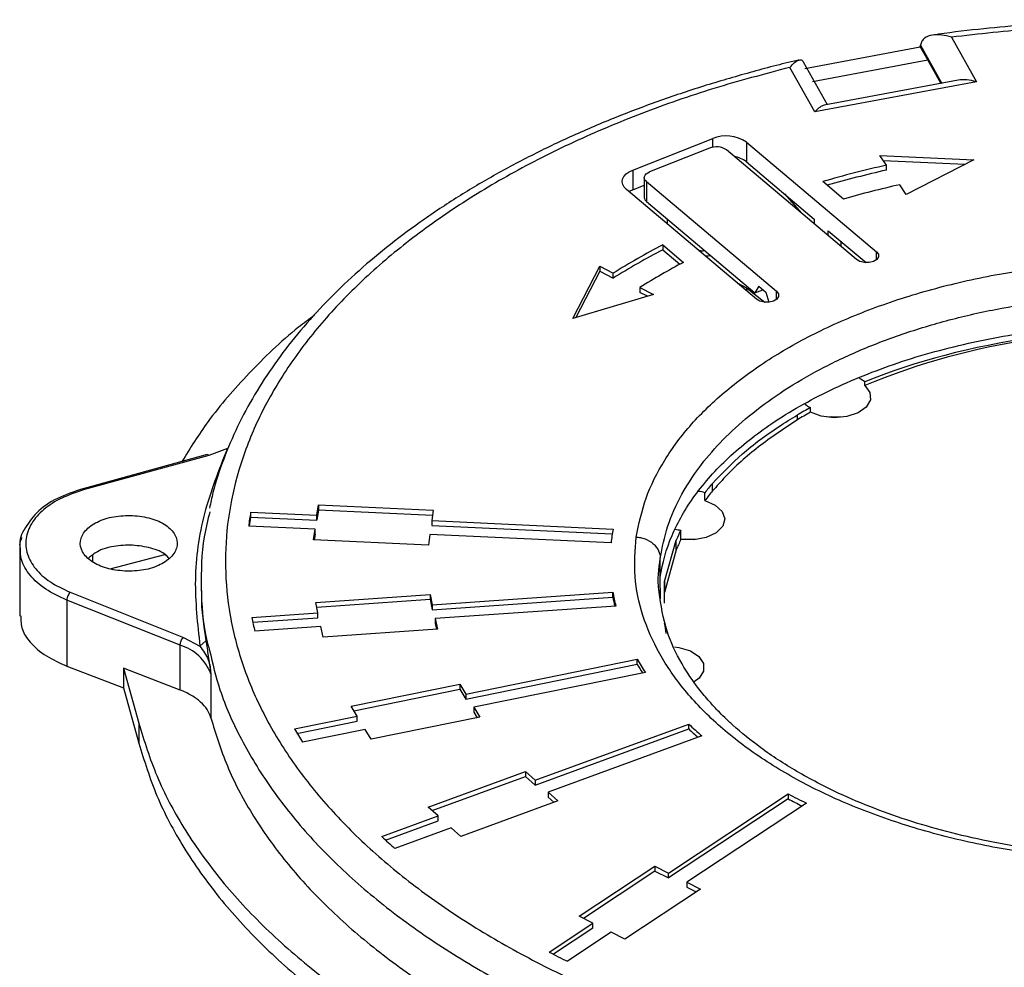
# Model space of a CAD drawing. Units: millimetres. Extents: x 5 to 292, y 5 to 415.
# Drawn here: x 173 to 214, y 295 to 334 of the extents above; entities that cross this region are included whole.
import ezdxf

# ---------------------------------------------------------------- set-up
doc = ezdxf.new("R2010")
doc.units = ezdxf.units.MM

msp = doc.modelspace()

# ---------------------------------------------------------------- linework, layer by layer
at = {"color": 7, "linetype": 'Continuous', "lineweight": 25}
for p, q in [((211.5972, 333.5225), (212.6256, 331.6859)), ((205.5532, 332.2329), (210.3098, 333.1214)), ((210.3096, 333.1214), (210.3181, 333.1915)), ((210.3096, 333.1214), (210.6178, 332.571)), ((206.4796, 330.7397), (205.4984, 332.4921)), ((210.6178, 332.571), (205.8602, 331.6832)), ((210.6178, 332.571), (211.1547, 331.6121)), ((205.9577, 330.4416), (204.9293, 332.2782)), ((212.6256, 331.6859), (205.9577, 330.4416)), ((211.8747, 331.7465), (206.3417, 330.714)), ((198.4463, 328.0427), (201.7456, 329.3482)), ((203.1358, 329.1984), (208.5068, 324.6747)), ((203.1358, 329.1984), (203.1358, 328.3818)), ((201.6159, 328.9469), (199.1414, 327.9678)), ((207.6819, 324.3484), (202.311, 328.872)), ((208.6385, 328.6482), (212.5203, 328.4688)), ((208.9124, 328.2452), (208.6385, 328.6482)), ((203.1358, 328.3818), (205.9388, 326.0211)), ((208.7817, 328.4375), (212.1561, 328.2815)), ((208.9124, 328.041), (208.9124, 328.2452)), ((212.5203, 328.4688), (209.7344, 327.0361)), ((198.4463, 328.0427), (198.4463, 327.2261)), ((198.9241, 327.7297), (198.9241, 326.9131)), ((199.0116, 327.5665), (204.3826, 323.0429)), ((199.0116, 327.5665), (199.0116, 326.75)), ((207.1424, 326.845), (206.2865, 327.5658)), ((209.7344, 327.0361), (209.4604, 327.4391)), ((203.5577, 322.7165), (198.1868, 327.2401)), ((198.4463, 327.2261), (198.9241, 327.4152)), ((204.7082, 327.0576), (205.4061, 326.2652)), ((199.0116, 326.75), (203.4908, 322.9774)), ((199.8619, 326.0339), (199.8619, 325.8293)), ((205.9388, 326.0211), (205.9388, 325.8166)), ((206.5072, 325.3378), (206.5072, 325.5423)), ((206.5072, 325.5423), (208.0735, 324.2232)), ((207.0286, 325.1032), (207.0286, 324.8986)), ((199.6867, 324.9558), (200.5425, 324.2349)), ((199.6867, 324.9558), (199.6867, 324.7516)), ((199.6867, 324.7516), (200.3938, 324.1561)), ((195.9764, 321.9262), (197.0887, 324.0806)), ((197.0887, 323.8765), (196.1008, 321.963)), ((197.0887, 324.0806), (197.6408, 323.7875)), ((197.0887, 324.0806), (197.0887, 323.8765)), ((197.0887, 323.8765), (197.6408, 323.5834)), ((197.6408, 323.5834), (197.6408, 323.7875)), ((202.7773, 323.3738), (203.1444, 323.19)), ((198.7449, 323.2014), (199.297, 322.9083)), ((198.7449, 323.2014), (198.7449, 322.9973)), ((199.0501, 322.8353), (198.7449, 322.9973)), ((203.1444, 323.19), (203.8993, 322.598)), ((203.654, 323.2482), (203.4908, 322.9774)), ((203.4908, 322.9774), (203.8206, 323.1079)), ((203.654, 323.2482), (203.9367, 323.0101)), ((203.9367, 323.0101), (204.0606, 322.5958)), ((199.297, 322.9083), (195.9764, 321.9262)), ((208.0202, 319.1554), (208.0202, 319.305)), ((205.7751, 318.0518), (205.7751, 318.2439)), ((205.2401, 317.7361), (205.2401, 317.9401)), ((181.7228, 316.5615), (180.9565, 316.2682)), ((180.8904, 316.3051), (175.712, 314.8848)), ((180.9565, 316.2682), (175.8297, 314.862)), ((201.7418, 314.807), (201.7418, 315.1199)), ((201.4207, 314.4061), (201.4207, 314.7336)), ((185.4188, 313.8007), (185.4788, 314.2323)), ((185.4788, 314.0282), (185.4188, 313.5966)), ((185.4788, 314.2323), (190.2136, 314.013)), ((185.4788, 314.2323), (185.4788, 314.0282)), ((185.4788, 314.0282), (190.1854, 313.8102)), ((182.6809, 313.9275), (185.4188, 313.8007)), ((182.6809, 313.9275), (182.6809, 313.7234)), ((182.6809, 313.7234), (185.4188, 313.5966)), ((185.4188, 313.5966), (185.4188, 313.8007)), ((190.2136, 314.013), (190.1536, 313.5815)), ((185.3388, 313.2253), (182.601, 313.3521)), ((185.2789, 312.7937), (185.3388, 313.2253)), ((185.3388, 313.0211), (185.3388, 313.2253)), ((190.1536, 313.5815), (197.6351, 313.235)), ((190.1536, 313.5815), (190.1536, 313.3773)), ((190.1536, 313.3773), (197.6019, 313.0324)), ((185.3388, 313.0211), (185.3071, 312.7924)), ((190.0736, 313.006), (190.0137, 312.5744)), ((197.5552, 312.6596), (190.0736, 313.006)), ((200.4322, 312.8023), (200.4322, 313.1879)), ((173.1536, 312.443), (173.1536, 309.6465)), ((190.0137, 312.5744), (185.2789, 312.7937)), ((199.7625, 311.0758), (200.2425, 312.7754)), ((200.2424, 312.3744), (200.2424, 312.7754)), ((176.8833, 311.595), (179.1369, 312.1877)), ((199.5832, 311.2539), (199.5832, 312.0387)), ((200.2425, 312.3744), (199.7625, 310.612)), ((199.5905, 310.356), (199.5829, 311.2521)), ((180.6444, 311.0939), (180.6444, 310.8911)), ((199.7559, 310.1815), (199.7624, 311.0758)), ((199.7623, 311.0758), (199.7623, 310.6749)), ((175.2412, 310.626), (179.9141, 308.766)), ((185.3698, 310.2105), (190.0852, 310.5406)), ((190.0852, 310.5406), (190.1755, 310.1108)), ((190.0852, 310.5406), (190.0852, 310.3364)), ((190.1755, 310.1108), (197.6265, 310.6323)), ((190.1755, 309.9066), (197.6265, 310.4282)), ((197.6265, 310.4282), (197.6265, 310.6323)), ((179.7722, 308.4431), (175.0993, 310.303)), ((175.0993, 310.303), (175.0993, 307.58)), ((185.4601, 309.7807), (185.3698, 310.2105)), ((185.412, 310.0093), (190.0852, 310.3364)), ((190.0852, 310.3364), (190.1755, 309.9066)), ((190.1755, 310.1108), (190.1755, 309.9066)), ((197.7469, 310.0592), (190.2959, 309.5377)), ((182.7334, 309.5898), (185.4601, 309.7807)), ((182.7726, 309.3884), (185.4601, 309.5765)), ((185.4601, 309.5765), (185.4601, 309.7807)), ((185.5804, 309.2076), (182.8538, 309.0167)), ((185.6707, 308.7778), (185.5804, 309.2076)), ((190.2959, 309.5377), (190.3862, 309.1079)), ((190.2959, 309.5377), (190.2959, 309.3335)), ((190.2959, 309.3335), (190.3439, 309.1049)), ((179.9141, 308.766), (180.5896, 308.4059)), ((190.3862, 309.1079), (185.6707, 308.7778)), ((179.7722, 306.5945), (179.7722, 308.4431)), ((180.8383, 308.6245), (180.5896, 308.406)), ((175.0993, 307.58), (177.4358, 306.679)), ((191.5571, 306.4247), (198.6359, 307.8649)), ((191.5571, 306.2206), (198.6359, 307.6607)), ((198.6359, 307.6607), (198.6359, 307.8649)), ((177.4358, 307.4955), (178.0692, 305.2218)), ((179.7722, 306.5945), (177.4358, 307.4955)), ((177.4358, 307.4955), (177.4358, 306.679)), ((181.039, 307.2624), (181.039, 305.4533)), ((198.9683, 307.3204), (191.8895, 305.8802)), ((186.8279, 305.9216), (191.3078, 306.833)), ((191.3078, 306.833), (191.5571, 306.4247)), ((191.3078, 306.833), (191.3078, 306.6289)), ((177.4358, 306.679), (178.0692, 304.4053)), ((186.9387, 305.74), (191.3078, 306.6289)), ((191.3078, 306.6289), (191.5571, 306.2206)), ((191.5571, 306.4247), (191.5571, 306.2206)), ((187.0772, 305.5132), (186.8279, 305.9216)), ((184.4867, 304.9862), (187.0772, 305.5132)), ((187.0772, 305.3091), (187.0772, 305.5132)), ((191.8895, 305.8802), (192.1388, 305.4719)), ((191.8895, 305.8802), (191.8895, 305.6761)), ((191.8895, 305.6761), (192.0279, 305.4493)), ((178.0692, 305.2218), (178.0692, 304.4053)), ((184.5947, 304.804), (187.0772, 305.3091)), ((192.1388, 305.4719), (187.6589, 304.5604)), ((194.4236, 302.8693), (200.7598, 305.1919)), ((200.7598, 304.9877), (200.7598, 305.1919)), ((187.4096, 304.9688), (184.8191, 304.4417)), ((187.6589, 304.5604), (187.4096, 304.9688)), ((194.4236, 302.6652), (200.7598, 304.9877)), ((201.2958, 304.7045), (194.9596, 302.382)), ((190.0116, 301.765), (194.0216, 303.2348)), ((194.0216, 303.2348), (194.4236, 302.8693)), ((194.0216, 303.2348), (194.0216, 303.0307)), ((190.1716, 301.6195), (194.0216, 303.0307)), ((194.0216, 303.0307), (194.4236, 302.6652)), ((194.4236, 302.8693), (194.4236, 302.6652)), ((194.9596, 302.382), (195.3617, 302.0165)), ((194.9596, 302.382), (194.9596, 302.1778)), ((199.9249, 299.0452), (204.8575, 302.311)), ((204.8575, 302.311), (204.8575, 302.1069)), ((195.3617, 302.0165), (191.3517, 300.5466)), ((194.9596, 302.1778), (195.2016, 301.9578)), ((204.8575, 302.1069), (199.9249, 298.8411)), ((205.6112, 301.9316), (200.6786, 298.6658)), ((190.4137, 301.3995), (190.0116, 301.765)), ((188.0949, 300.5495), (190.4137, 301.3995)), ((188.2526, 300.4032), (190.4137, 301.1953)), ((190.4137, 301.1953), (190.4137, 301.3995)), ((190.9497, 300.9121), (188.631, 300.0622)), ((191.3517, 300.5466), (190.9497, 300.9121)), ((196.2379, 297.263), (199.3596, 299.3298)), ((199.3596, 299.1256), (196.4131, 297.1748)), ((199.3596, 299.3298), (199.9249, 299.0452)), ((199.3596, 299.3298), (199.3596, 299.1256)), ((199.3596, 299.1256), (199.9249, 298.8411)), ((199.9249, 298.8411), (199.9249, 299.0452)), ((200.6786, 298.6658), (201.2439, 298.3813)), ((200.6786, 298.6658), (200.6786, 298.4617)), ((201.2439, 298.3813), (198.1223, 296.3145)), ((200.6786, 298.4617), (201.0688, 298.2653)), ((194.9982, 295.7833), (196.8032, 296.9784)), ((196.8032, 296.9784), (196.2379, 297.263)), ((196.8032, 296.7743), (196.8032, 296.9784)), ((196.8032, 296.7743), (195.1717, 295.6941)), ((197.557, 296.5991), (195.7519, 295.4039)), ((198.1223, 296.3145), (197.557, 296.5991))]:
    msp.add_line(p, q, dxfattribs=at)
at = {"color": 8, "linetype": 'Continuous', "lineweight": 25}
for p, q in [((210.317, 333.1937), (211.1981, 331.6202)), ((201.7456, 328.9836), (201.7456, 329.3482)), ((208.5068, 324.3484), (208.5068, 324.6747)), ((203.1444, 323.19), (203.1444, 323.0646)), ((204.3826, 322.7165), (204.3826, 323.0429)), ((176.1516, 312.1502), (176.1516, 311.8879))]:
    msp.add_line(p, q, dxfattribs=at)
at = {"color": 7, "linetype": 'Continuous', "lineweight": 25, "flags": 128}
for points in [[(198.1868, 327.2401), (198.0923, 327.3393), (198.0332, 327.4472), (198.0117, 327.5597), (198.0286, 327.6724), (198.0833, 327.7811), (198.1737, 327.8815), (198.2962, 327.9698), (198.4463, 328.0427)], [(199.0116, 327.5665), (198.9644, 327.6161), (198.9348, 327.67), (198.9241, 327.7263), (198.9325, 327.7826), (198.9599, 327.837), (199.0051, 327.8872), (199.0663, 327.9314), (199.1414, 327.9678)], [(198.4463, 327.2261), (198.2962, 327.1533), (198.2925, 327.1511)], [(208.5068, 324.6747), (208.5836, 324.5712), (208.5859, 324.4586), (208.5134, 324.354), (208.377, 324.2735), (208.1977, 324.2291), (208.0026, 324.2278), (207.8215, 324.2697), (207.6819, 324.3484)], [(204.3826, 323.0429), (204.4594, 322.9393), (204.4617, 322.8267), (204.3891, 322.7222), (204.2528, 322.6416), (204.0735, 322.5973), (203.8784, 322.5959), (203.6973, 322.6378), (203.5577, 322.7165)], [(208.0202, 319.1554), (208.2306, 318.8711), (208.2525, 318.5622), (208.0833, 318.2689), (207.7448, 318.0293), (207.2811, 317.8746), (206.7525, 317.8249), (206.2278, 317.8866), (205.7751, 318.0518)], [(207.104, 317.8451), (206.6418, 317.8617), (206.4599, 317.8451)], [(201.4207, 314.4061), (201.8491, 314.2206), (202.1357, 313.9594), (202.2432, 313.6565), (202.1576, 313.3513), (201.89, 313.0835), (201.4753, 312.8879), (200.9673, 312.7899), (200.4322, 312.8023)], [(201.0804, 312.8018), (200.6182, 312.8184), (200.4363, 312.8018)], [(200.1721, 308.3763), (200.3506, 308.3512), (200.825, 308.2077), (201.1804, 307.9764), (201.3706, 307.6874), (201.3708, 307.3782), (201.1811, 307.0891), (200.9785, 306.937)]]:
    msp.add_lwpolyline(points, dxfattribs=at)
at = {"color": 7, "linetype": 'Continuous', "lineweight": 25}
for centre, radius, start, end in [((202.3001, 327.968), 1.4874, 55.8131, 111.88711), ((201.8931, 328.2568), 0.7437, 55.81307, 111.88722), ((202.4346, 327.4647), 1.1545, 52.59742, 80.19699), ((218.6357, 285.2467), 44.0841, 102.74207, 106.26786), ((218.6551, 284.9627), 44.1663, 102.74372, 106.0194), ((218.7335, 286.4427), 42.0321, 102.74541, 106.00772), ((199.1346, 326.921), 0.2107, 182.14865, 234.29376), ((212.9771, 299.3052), 28.8892, 117.39022, 122.06402), ((212.9771, 299.1011), 28.8892, 117.39022, 122.06402), ((213.2539, 300.0466), 27.325, 117.72273, 122.0716), ((219.0451, 292.5413), 28.8073, 98.17487, 112.5017), ((215.1072, 301.6321), 18.8864, 119.6118, 121.49631), ((209.9156, 307.9321), 10.6806, 139.9333, 142.68878), ((195.2539, 311.8872), 12.7374, 170.78258, 173.39613), ((195.2345, 311.6859), 12.7179, 170.78124, 172.47739), ((205.1617, 311.8959), 7.6447, 169.91184, 174.26712), ((207.7209, 309.3138), 8.0805, 154.4232, 157.74245), ((205.3427, 311.9539), 7.8285, 189.71902, 194.0059), ((205.3052, 311.7426), 7.7904, 189.71337, 192.5038), ((195.5554, 311.9839), 13.0436, 190.5762, 193.14872), ((179.2214, 306.5821), 1.9408, 20.52058, 73.51411), ((207.4333, 312.8619), 10.1176, 209.59709, 213.21015), ((207.345, 312.6056), 10.015, 209.58714, 212.01055), ((210.9937, 315.9097), 14.8191, 226.32308, 229.12435), ((199.0388, 313.4964), 16.8578, 210.31937, 212.4876), ((210.8892, 315.5932), 14.6656, 226.31492, 228.29291), ((215.7601, 323.0325), 23.4146, 242.24893, 244.31388), ((215.713, 322.737), 23.3119, 242.24673, 243.83496), ((204.9637, 318.565), 24.6802, 226.88278, 228.56468), ((212.9206, 330.4508), 39.0262, 242.66189, 243.90075)]:
    msp.add_arc(centre, radius, start, end, dxfattribs=at)
for centre, major_axis, ratio, start_param, end_param in [((212.6256, 330.8694), (1.2166, -0.5696), 0.5697445, 1.8315054, 2.4705198), ((205.9577, 329.625), (0.5043, 1.077), 0.3717887, 0.260709, 0.8997234), ((220.0722, 310.1353), (20.375, -0.0481), 0.5569672, 1.8262944, 2.2050409), ((206.782, 318.8503), (1.4851, -0.0035), 0.5569672, 0.5862467, 0.8128191), ((220.0722, 310.1353), (20.375, -0.0481), 0.5569672, 2.3498932, 2.3874447), ((206.782, 318.8503), (1.4851, -0.0035), 0.5569672, 3.7515488, 3.9686874), ((220.0722, 310.1353), (20.375, -0.0481), 0.5569672, 2.6910882, 2.7286397), ((200.7584, 313.9943), (1.4851, -0.0035), 0.5569672, 1.1098454, 1.2957965), ((200.7584, 313.9943), (1.4851, -0.0035), 0.5569672, 4.3360549, 4.4922862), ((220.0722, 310.1353), (20.375, -0.0481), 0.5569672, 2.8734919, 2.9110434), ((220.0722, 310.1353), (20.375, -0.0481), 0.5569672, 3.2146869, 3.2522384)]:
    msp.add_ellipse(centre, major_axis=major_axis, ratio=ratio, start_param=start_param, end_param=end_param, dxfattribs=at)
for points, knots in [([(220.0176, 334.2459), (219.1559, 334.2369), (217.9489, 334.2243), (216.1743, 334.1404), (214.6706, 334.0416), (212.8914, 333.8715), (211.6086, 333.7276), (210.921, 333.6222), (210.8482, 333.611)], [0, 0, 0, 0, 0.2792305, 0.3911912, 0.5770303, 0.7695306, 0.975606, 1, 1, 1, 1]), ([(255.6364, 303.6649), (256.0409, 304.2929), (256.8481, 305.5461), (257.677, 307.4979), (258.2139, 309.4799), (258.435, 311.4853), (258.344, 313.4928), (257.9405, 315.4875), (257.2262, 317.4524), (256.2056, 319.3723), (254.8879, 321.2308), (253.2845, 323.013), (251.4084, 324.7041), (249.275, 326.2904), (246.9024, 327.7592), (244.3095, 329.0979), (241.5173, 330.2958), (238.5491, 331.343), (235.4287, 332.2307), (232.1823, 332.9511), (228.8356, 333.499), (225.4172, 333.8708), (221.9524, 334.0645), (218.4773, 334.0745), (215.0075, 333.9132), (212.7357, 333.6529), (211.5972, 333.5225)], [0, 0, 0, 0, 0.04173476, 0.08328344, 0.12499347, 0.16664533, 0.20835506, 0.24999751, 0.29164999, 0.33333109, 0.37499907, 0.41665188, 0.45833624, 0.49999998, 0.54166097, 0.58334476, 0.62500086, 0.66666575, 0.70834781, 0.75000237, 0.79164159, 0.83335137, 0.87500645, 0.91671514, 0.95826382, 1, 1, 1, 1]), ([(211.5972, 333.5225), (211.4616, 333.5592), (211.1906, 333.6327), (210.802, 333.6281), (210.5231, 333.526), (210.3647, 333.3632), (210.333, 333.2504), (210.317, 333.1937)], [0, 0, 0, 0, 0.2500487, 0.4999523, 0.7498351, 0.8741636, 1, 1, 1, 1]), ([(205.3027, 332.5791), (205.28, 332.5742), (204.5935, 332.4244), (203.2731, 332.0706), (201.3468, 331.5111), (199.4626, 330.8769), (197.6254, 330.1787), (195.8466, 329.4159), (194.1345, 328.5912), (192.4971, 327.7066), (190.9414, 326.7647), (189.4739, 325.7678), (188.1005, 324.7186), (186.8268, 323.6196), (185.6577, 322.4734), (184.5981, 321.2824), (183.6525, 320.0492), (182.8261, 318.776), (182.1208, 317.4655), (181.5514, 316.1188), (181.1698, 314.9919), (181.0326, 314.3101), (180.989, 314.0937)], [0, 0, 0, 0, 0.0017537, 0.0531051, 0.105104, 0.1576109, 0.2105209, 0.2637548, 0.3172529, 0.3709708, 0.4248769, 0.4789498, 0.5331756, 0.5875483, 0.6420716, 0.6967576, 0.7516287, 0.8067191, 0.8620787, 0.9177769, 0.9739072, 1, 1, 1, 1]), ([(204.9293, 332.2782), (204.9942, 332.3527), (205.124, 332.5016), (205.309, 332.5992), (205.4394, 332.5919), (205.4838, 332.5077), (205.4935, 332.4893)], [0, 0, 0, 0, 0.3051225, 0.6100692, 0.9149904, 1, 1, 1, 1]), ([(204.9293, 332.2782), (203.874, 331.9992), (201.7682, 331.4426), (198.7914, 330.4008), (195.984, 329.2185), (193.3713, 327.8907), (190.9767, 326.4341), (188.8188, 324.8589), (186.917, 323.1779), (185.2871, 321.4037), (183.9424, 319.5517), (182.8931, 317.6369), (182.1484, 315.6753), (181.7139, 313.6827), (181.5926, 311.6757), (181.7862, 309.6706), (182.2933, 307.6838), (183.1094, 305.7317), (184.2285, 303.8302), (185.6418, 301.9957), (187.3372, 300.2421), (189.2989, 298.5837), (191.5116, 297.0325), (193.9566, 295.6069), (196.6077, 294.3045), (198.5329, 293.5612), (199.4977, 293.1887)], [0, 0, 0, 0, 0.0417348, 0.0832834, 0.1249935, 0.1666453, 0.2083551, 0.2499975, 0.29165, 0.3333311, 0.3749991, 0.4166519, 0.4583362, 0.5, 0.541661, 0.5833448, 0.6250009, 0.6666658, 0.7083478, 0.7500024, 0.7916416, 0.8333514, 0.8750065, 0.9167151, 0.9582638, 1, 1, 1, 1]), ([(201.1604, 324.7356), (201.2065, 324.7258), (201.2904, 324.7079), (201.377, 324.7196), (201.416, 324.7249)], [0, 0, 0, 0, 0.5494064, 1, 1, 1, 1]), ([(198.5864, 312.9014), (198.7, 313.4398), (198.9276, 314.5185), (199.714, 316.0842), (200.8207, 317.5802), (202.2777, 318.9729), (204.0235, 320.2507), (206.0434, 321.3865), (208.3033, 322.3579), (210.7651, 323.1521), (213.3865, 323.7525), (216.1194, 324.1493), (218.9208, 324.3364), (221.7451, 324.3103), (224.5359, 324.08), (227.2486, 323.6339), (229.8293, 322.9861), (232.2578, 322.1589), (234.4621, 321.1433), (236.4284, 319.9786), (238.119, 318.6742), (239.481, 317.2492), (240.5297, 315.7375), (241.2177, 314.1601), (241.5669, 312.5423), (241.4882, 311.459), (241.4487, 310.9166)], [0, 0, 0, 0, 0.041708, 0.0835747, 0.1250176, 0.1666637, 0.2084749, 0.2500122, 0.2916479, 0.3333706, 0.3750186, 0.4166568, 0.4582877, 0.5000183, 0.5418859, 0.5832588, 0.6250177, 0.6666618, 0.7082392, 0.7500106, 0.7915852, 0.8332904, 0.8749943, 0.9166228, 0.9582561, 1, 1, 1, 1]), ([(201.6717, 324.5095), (201.6007, 324.4974), (201.5295, 324.4852), (201.4563, 324.4866), (201.4561, 324.4866)], [0, 0, 0, 0, 0.9966319, 1, 1, 1, 1]), ([(199.5832, 312.0387), (199.6675, 312.4713), (199.8411, 313.3619), (200.4463, 314.7022), (201.2713, 315.941), (202.2733, 317.0566), (203.3797, 318.0395), (204.6834, 318.9771), (206.1756, 319.8515), (207.8459, 320.6415), (209.6683, 321.3334), (211.6164, 321.9125), (213.6593, 322.3656), (215.7586, 322.6908), (217.8793, 322.8837), (219.9858, 322.9464), (222.2632, 322.8823), (224.6593, 322.6522), (227.0982, 322.2293), (229.3156, 321.6687), (231.319, 320.9949), (233.1683, 320.2033), (234.905, 319.2688), (236.5186, 318.1661), (237.9483, 316.8986), (239.0205, 315.6023), (239.7731, 314.3318), (240.2482, 313.127), (240.519, 311.8829), (240.5071, 311.0438), (240.5011, 310.6226)], [0, 0, 0, 0, 0.0355638, 0.0732259, 0.1128968, 0.143885, 0.1758328, 0.2086084, 0.2420508, 0.2760322, 0.3103653, 0.3448429, 0.379284, 0.4134973, 0.4472722, 0.4804545, 0.5129077, 0.5547575, 0.5947926, 0.6328369, 0.6687775, 0.7040379, 0.7413175, 0.7806172, 0.8218053, 0.8646768, 0.8977465, 0.9314294, 0.9655831, 1, 1, 1, 1]), ([(185.311, 322.0555), (185.091, 321.8912), (184.0795, 321.1358), (182.5936, 319.6699), (180.959, 317.8216), (180.1883, 316.5717), (179.8475, 316.0191)], [0, 0, 0, 0, 0.090569, 0.4165128, 0.7419896, 1, 1, 1, 1]), ([(199.5829, 311.2521), (199.583, 311.2527), (199.6658, 311.8305), (199.9934, 312.9779), (200.9392, 314.6375), (202.3333, 316.1954), (204.1939, 317.6705), (206.5419, 319.0027), (209.3447, 320.1405), (212.4635, 320.9926), (215.7908, 321.5443), (219.2326, 321.7709), (222.6915, 321.6797), (226.0756, 321.2597), (229.2971, 320.5358), (232.2519, 319.5144), (234.8652, 318.236), (237.0456, 316.7301), (238.757, 315.047), (239.8998, 313.2276), (240.4978, 311.5905), (240.4598, 310.5743), (240.4458, 310.1991)], [0, 0, 0, 0, 0.0000511, 0.0496671, 0.099283, 0.1488994, 0.1985146, 0.2534693, 0.3084221, 0.3635698, 0.4187212, 0.4735203, 0.5283175, 0.5832416, 0.6381657, 0.6932227, 0.7482808, 0.8031975, 0.8581106, 0.9129929, 0.9678726, 1, 1, 1, 1]), ([(201.7425, 315.1197), (202.1346, 315.5301), (202.9249, 316.3573), (204.1627, 317.2799), (204.9876, 317.7838), (205.242, 317.9392)], [0, 0, 0, 0, 0.4051158, 0.8165224, 1, 1, 1, 1]), ([(205.242, 317.7351), (204.6911, 317.3721), (203.5808, 316.6405), (202.4685, 315.6321), (201.9135, 315.0012), (201.7425, 314.8068)], [0, 0, 0, 0, 0.4052127, 0.8167254, 1, 1, 1, 1]), ([(181.7228, 316.5615), (181.3711, 315.6701), (180.6679, 313.8875), (180.2865, 311.1429), (180.4885, 309.3183), (180.5896, 308.406)], [0, 0, 0, 0, 0.3333333, 0.6666666, 1, 1, 1, 1]), ([(180.9565, 316.2682), (180.9422, 316.2832), (180.918, 316.3086), (180.8991, 316.3033), (180.8914, 316.3012)], [0, 0, 0, 0, 0.590943, 1, 1, 1, 1]), ([(175.7638, 314.8989), (175.4013, 314.7765), (174.6594, 314.5261), (173.7992, 313.9337), (173.4907, 313.4446), (173.3393, 313.2045)], [0, 0, 0, 0, 0.32738302, 0.66984404, 1, 1, 1, 1]), ([(175.8297, 314.862), (175.5071, 314.7555), (174.8614, 314.5423), (174.1161, 314.053), (173.6034, 313.4783), (173.3691, 312.8443), (173.4254, 312.1969), (173.7728, 311.5823), (174.3735, 311.0307), (174.9521, 310.7609), (175.2412, 310.626)], [0, 0, 0, 0, 0.1249137, 0.2499944, 0.3749786, 0.499998, 0.6250154, 0.7499976, 0.8750777, 1, 1, 1, 1]), ([(177.4937, 311.495), (177.2352, 311.5244), (176.7182, 311.5832), (176.0915, 311.8801), (175.701, 312.281), (175.6081, 312.7406), (175.8267, 313.1858), (176.323, 313.5457), (177.0236, 313.7811), (177.5502, 313.7916), (177.8136, 313.7968)], [0, 0, 0, 0, 0.1249999, 0.2500002, 0.375, 0.4999998, 0.625, 0.75, 0.8749999, 1, 1, 1, 1]), ([(177.8136, 313.7968), (178.0721, 313.7674), (178.5891, 313.7086), (179.2157, 313.4118), (179.6063, 313.0108), (179.6991, 312.5512), (179.4806, 312.106), (178.9843, 311.7461), (178.2837, 311.5107), (177.7571, 311.5003), (177.4937, 311.495)], [0, 0, 0, 0, 0.1249998, 0.2499996, 0.3750001, 0.5, 0.625, 0.75, 0.8749999, 1, 1, 1, 1]), ([(180.9978, 313.9503), (180.9129, 313.604), (180.657, 312.5606), (180.6187, 310.8009), (180.7051, 309.234), (180.9423, 308.385), (180.9854, 308.2308)], [0, 0, 0, 0, 0.1827701, 0.5505624, 0.9183544, 1, 1, 1, 1]), ([(173.3393, 313.2045), (173.3341, 313.1975), (173.1592, 312.9651), (173.1565, 312.6985), (173.1538, 312.4399)], [0, 0, 0, 0, 0.0301626, 1, 1, 1, 1]), ([(173.1863, 312.4427), (173.173, 312.512), (173.1443, 312.662), (173.2167, 312.8074), (173.2556, 312.8857)], [0, 0, 0, 0, 0.461473, 1, 1, 1, 1]), ([(241.4487, 310.9166), (241.3395, 310.3771), (241.1215, 309.3009), (240.3291, 307.7356), (239.215, 306.2425), (237.7668, 304.8441), (236.0192, 303.5664), (233.996, 302.4319), (231.7341, 301.46), (229.2715, 300.6662), (226.6496, 300.0657), (223.9155, 299.6669), (221.1141, 299.4777), (218.2936, 299.5022), (215.5027, 299.7374), (212.7895, 300.1822), (210.2005, 300.8277), (207.7773, 301.6615), (205.5658, 302.672), (203.6014, 303.8396), (201.9167, 305.1455), (200.5444, 306.5677), (199.5011, 308.0816), (198.8132, 309.6581), (198.4627, 311.2763), (198.5451, 312.3588), (198.5864, 312.9014)], [0, 0, 0, 0, 0.0417562, 0.0833035, 0.1250035, 0.1666486, 0.2083617, 0.25, 0.2916476, 0.3333326, 0.3749984, 0.4166626, 0.4583204, 0.5000015, 0.5416831, 0.5833221, 0.6250026, 0.6666781, 0.708344, 0.7500027, 0.7916412, 0.833343, 0.8749973, 0.9167021, 0.9582433, 1, 1, 1, 1]), ([(198.5864, 312.9014), (198.6472, 312.8967), (198.7728, 312.8871), (199.0227, 312.8107), (199.2551, 312.6783), (199.4246, 312.4967), (199.5496, 312.3011), (199.57, 312.1421), (199.5832, 312.0387)], [0, 0, 0, 0, 0.1164497, 0.2407891, 0.4999954, 0.6314567, 0.7605267, 1, 1, 1, 1]), ([(177.8136, 312.572), (177.5519, 312.5661), (177.0285, 312.5544), (176.3649, 312.3477), (176.1065, 312.1298), (175.9962, 312.0367)], [0, 0, 0, 0, 0.3642308, 0.7284613, 1, 1, 1, 1]), ([(179.3111, 312.0303), (179.2696, 312.078), (179.1107, 312.2604), (178.5789, 312.4806), (178.0687, 312.5415), (177.8136, 312.572)], [0, 0, 0, 0, 0.1504608, 0.5752303, 1, 1, 1, 1]), ([(175.2412, 310.626), (175.2226, 310.6074), (175.1854, 310.5701), (175.1385, 310.4836), (175.1057, 310.3887), (175.1015, 310.3316), (175.0993, 310.303)], [0, 0, 0, 0, 0.2500054, 0.500003, 0.7500053, 1, 1, 1, 1]), ([(180.6566, 310.696), (180.6541, 310.6275), (180.6289, 309.9366), (180.7394, 309.2464), (180.8389, 308.6246)], [0, 0, 0, 0, 0.09914539, 1, 1, 1, 1]), ([(240.4785, 310.3321), (240.3851, 309.8579), (240.2121, 308.9801), (239.6549, 307.8021), (239.0451, 306.8604), (238.4561, 306.1399), (237.9216, 305.5762), (237.0408, 304.747), (235.5414, 303.6095), (233.4135, 302.4411), (231.2853, 301.5575), (229.3544, 300.9267), (226.976, 300.3299), (224.0359, 299.8482), (220.5036, 299.6235), (216.8669, 299.7567), (213.2836, 300.2567), (209.9182, 301.1134), (207.2359, 302.1507), (205.2053, 303.2116), (203.7492, 304.1617), (202.808, 304.9264), (202.2492, 305.4489), (201.9292, 305.7696), (201.5639, 306.1645), (201.0373, 306.7979), (200.3908, 307.7635), (199.7628, 309.0939), (199.6136, 310.0941), (199.5329, 310.6352)], [0, 0, 0, 0, 0.0415955, 0.0769989, 0.1061293, 0.1290916, 0.1462131, 0.1620785, 0.213199, 0.2674149, 0.3041095, 0.3395013, 0.373967, 0.4284129, 0.485135, 0.5431061, 0.6017951, 0.6606799, 0.718712, 0.7565367, 0.7933147, 0.8258632, 0.8364877, 0.8462708, 0.8579295, 0.8757306, 0.9085043, 0.9504987, 1, 1, 1, 1]), ([(173.1939, 309.6482), (173.1988, 309.4594), (173.2083, 309.0869), (173.591, 308.5215), (174.1888, 307.988), (174.8037, 307.7125), (175.0992, 307.5801)], [0, 0, 0, 0, 0.2324689, 0.4587273, 0.73985, 1, 1, 1, 1]), ([(179.7722, 308.4431), (179.7743, 308.4716), (179.7786, 308.5287), (179.8114, 308.6236), (179.8583, 308.7101), (179.8955, 308.7474), (179.9141, 308.766)], [0, 0, 0, 0, 0.24999453, 0.49999808, 0.74999438, 1, 1, 1, 1]), ([(180.5896, 308.406), (180.7233, 308.2217), (180.9858, 307.86), (181.0215, 307.4591), (181.039, 307.2624)], [0, 0, 0, 0, 0.5095821, 1, 1, 1, 1]), ([(180.8383, 308.6245), (180.8688, 308.4239), (180.93, 308.0218), (181.0026, 307.5159), (181.039, 307.2624)], [0, 0, 0, 0, 0.4988394, 1, 1, 1, 1]), ([(181.039, 305.4533), (180.9973, 305.5668), (180.9143, 305.7925), (180.6349, 306.1025), (180.2616, 306.3804), (179.9359, 306.5228), (179.7722, 306.5945)], [0, 0, 0, 0, 0.2513395, 0.4999992, 0.748608, 1, 1, 1, 1]), ([(178.0692, 305.2218), (178.2935, 304.4924), (178.7417, 303.0345), (179.8734, 300.9044), (181.33, 298.841), (183.1405, 296.8612), (185.2705, 294.9837), (187.7046, 293.2242), (190.4282, 291.6014), (193.4104, 290.1263), (196.6259, 288.8102), (200.0474, 287.6749), (203.64, 286.7072), (206.1523, 286.2242), (207.4091, 285.9826)], [0, 0, 0, 0, 0.0834347, 0.1667719, 0.25, 0.3331653, 0.4168522, 0.5000006, 0.5831437, 0.666832, 0.7500004, 0.8332233, 0.9165634, 1, 1, 1, 1]), ([(181.039, 305.4532), (181.2433, 304.7871), (181.6521, 303.4533), (182.6816, 301.5035), (184.0013, 299.6103), (185.6407, 297.7948), (187.5714, 296.0705), (189.9341, 294.3334), (192.7923, 292.6334), (196.1717, 291.0247), (199.9042, 289.62), (203.945, 288.4312), (206.8495, 287.861), (208.3018, 287.5758)], [0, 0, 0, 0, 0.0820065, 0.1641902, 0.2461998, 0.3282092, 0.4103977, 0.4924132, 0.5921935, 0.6922958, 0.7920808, 0.8960397, 1, 1, 1, 1]), ([(178.0692, 304.4053), (178.2935, 303.6759), (178.7417, 302.2179), (179.8734, 300.0878), (181.33, 298.0244), (183.1405, 296.0447), (185.2705, 294.1672), (187.7046, 292.4077), (190.4282, 290.7849), (193.4104, 289.3098), (196.6258, 287.9937), (200.0474, 286.8583), (203.64, 285.8907), (206.1522, 285.4077), (207.4091, 285.166)], [0, 0, 0, 0, 0.0834339, 0.1667725, 0.2499996, 0.333164, 0.4168523, 0.4999995, 0.5831437, 0.6668308, 0.75, 0.8332239, 0.9165626, 1, 1, 1, 1])]:
    msp.add_open_spline(points, degree=3, knots=knots, dxfattribs=at)
at = {"color": 8, "linetype": 'Continuous', "lineweight": 25}
for points, knots in [([(175.8297, 314.862), (175.8154, 314.877), (175.7912, 314.9024), (175.7723, 314.8971), (175.7646, 314.895)], [0, 0, 0, 0, 0.5909412, 1, 1, 1, 1]), ([(175.0992, 310.3031), (174.7923, 310.446), (174.1784, 310.7317), (173.5516, 311.316), (173.1907, 311.8999), (173.1876, 312.2849), (173.1863, 312.4427)], [0, 0, 0, 0, 0.2706524, 0.5413062, 0.811959, 1, 1, 1, 1]), ([(199.5438, 310.6174), (199.5382, 310.6512), (199.4604, 311.1232), (199.5241, 311.5979), (199.5832, 312.0387)], [0, 0, 0, 0, 0.071539, 1, 1, 1, 1]), ([(180.9854, 308.2308), (181.1129, 307.6881), (181.4044, 306.4479), (182.2557, 304.5515), (183.4611, 302.5568), (184.9922, 300.6366), (186.8224, 298.8063), (188.9397, 297.0821), (191.3238, 295.4778), (193.9587, 294.0114), (196.8057, 292.6802), (198.8681, 291.9285), (199.8993, 291.5527)], [0, 0, 0, 0, 0.0795675, 0.1818378, 0.2841081, 0.3863783, 0.4886486, 0.5909189, 0.6931892, 0.7954594, 0.8977297, 1, 1, 1, 1])]:
    msp.add_open_spline(points, degree=3, knots=knots, dxfattribs=at)

doc.saveas('drawing.dxf')
